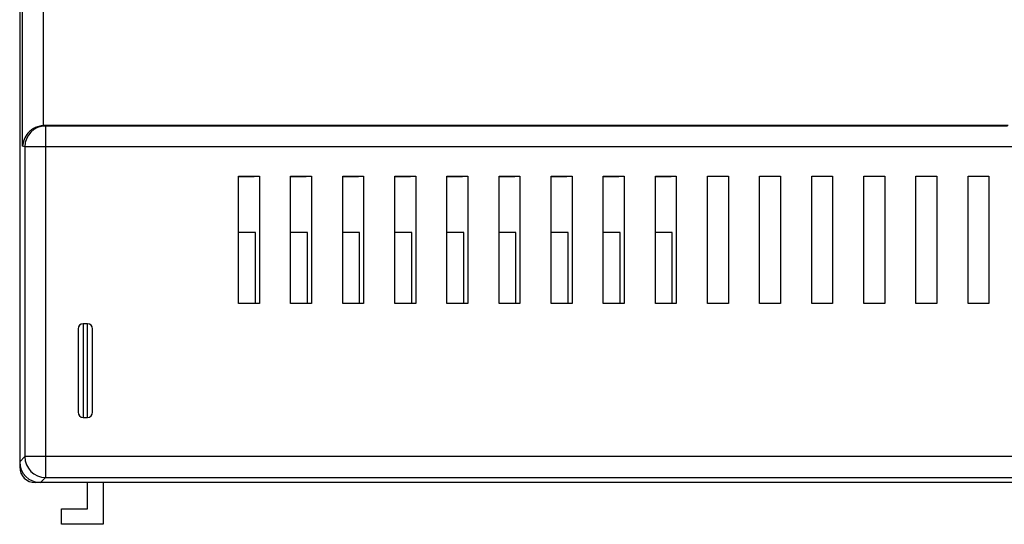
# Model space of a CAD drawing. Units: millimetres. Extents: x -105 to 105, y -55 to 55.
# Drawn here: x -105 to -10, y -53 to -5 of the extents above; entities that cross this region are included whole.
import ezdxf

# ---------------------------------------------------------------- set-up
doc = ezdxf.new("R2010")
doc.units = ezdxf.units.MM
doc.header["$LTSCALE"] = 30.734
doc.layers.get('0').update_dxf_attribs({"linetype": 'CONTINUOUS'})
doc.layers.add('DRAFT', color=7, linetype='CONTINUOUS')
doc.layers.add('RACCORDO', color=7, linetype='CONTINUOUS')

msp = doc.modelspace()

# ---------------------------------------------------------------- linework, layer by layer
at = {"color": 7, "linetype": 'CONTINUOUS'}
for p, q in [((-83.962, -31.95), (-83.962, -19.75)), ((-83.962, -19.75), (-81.962, -19.75)), ((-82.462, -19.8), (-83.962, -19.8)), ((-81.962, -19.75), (-81.962, -31.95)), ((-78.962, -31.95), (-78.962, -19.75)), ((-78.962, -19.75), (-76.962, -19.75)), ((-77.462, -19.8), (-78.962, -19.8)), ((-76.962, -19.75), (-76.962, -31.95)), ((-73.962, -31.95), (-73.962, -19.75)), ((-73.962, -19.75), (-71.962, -19.75)), ((-72.462, -19.8), (-73.962, -19.8)), ((-71.962, -19.75), (-71.962, -31.95)), ((-68.962, -31.95), (-68.962, -19.75)), ((-68.962, -19.75), (-66.962, -19.75)), ((-67.462, -19.8), (-68.962, -19.8)), ((-66.962, -19.75), (-66.962, -31.95)), ((-63.962, -31.95), (-63.962, -19.75)), ((-63.962, -19.75), (-61.962, -19.75)), ((-62.462, -19.8), (-63.962, -19.8)), ((-61.962, -19.75), (-61.962, -31.95)), ((-58.962, -31.95), (-58.962, -19.75)), ((-58.962, -19.75), (-56.962, -19.75)), ((-57.462, -19.8), (-58.962, -19.8)), ((-56.962, -19.75), (-56.962, -31.95)), ((-53.962, -31.95), (-53.962, -19.75)), ((-53.962, -19.75), (-51.962, -19.75)), ((-52.462, -19.8), (-53.962, -19.8)), ((-51.962, -19.75), (-51.962, -31.95)), ((-48.962, -31.95), (-48.962, -19.75)), ((-48.962, -19.75), (-46.962, -19.75)), ((-47.462, -19.8), (-48.962, -19.8)), ((-46.962, -19.75), (-46.962, -31.95)), ((-43.962, -31.95), (-43.962, -19.75)), ((-43.962, -19.75), (-41.962, -19.75)), ((-42.462, -19.8), (-43.962, -19.8)), ((-41.962, -19.75), (-41.962, -31.95)), ((-38.962, -31.95), (-38.962, -19.75)), ((-38.962, -19.75), (-36.962, -19.75)), ((-36.962, -19.75), (-36.962, -31.95)), ((-33.962, -31.95), (-33.962, -19.75)), ((-33.962, -19.75), (-31.962, -19.75)), ((-31.962, -19.75), (-31.962, -31.95)), ((-28.962, -31.95), (-28.962, -19.75)), ((-28.962, -19.75), (-26.962, -19.75)), ((-26.962, -19.75), (-26.962, -31.95)), ((-23.962, -31.95), (-23.962, -19.75)), ((-23.962, -19.75), (-21.962, -19.75)), ((-21.962, -19.75), (-21.962, -31.95)), ((-18.962, -31.95), (-18.962, -19.75)), ((-18.962, -19.75), (-16.962, -19.75)), ((-16.962, -19.75), (-16.962, -31.95)), ((-13.962, -19.75), (-11.962, -19.75)), ((-13.962, -31.95), (-13.962, -19.75)), ((-11.962, -19.75), (-11.962, -31.95)), ((-81.962, -31.95), (-83.962, -31.95)), ((-76.962, -31.95), (-78.962, -31.95)), ((-71.962, -31.95), (-73.962, -31.95)), ((-66.962, -31.95), (-68.962, -31.95)), ((-61.962, -31.95), (-63.962, -31.95)), ((-56.962, -31.95), (-58.962, -31.95)), ((-51.962, -31.95), (-53.962, -31.95)), ((-46.962, -31.95), (-48.962, -31.95)), ((-41.962, -31.95), (-43.962, -31.95)), ((-36.962, -31.95), (-38.962, -31.95)), ((-31.962, -31.95), (-33.962, -31.95)), ((-26.962, -31.95), (-28.962, -31.95)), ((-21.962, -31.95), (-23.962, -31.95)), ((-16.962, -31.95), (-18.962, -31.95)), ((-11.962, -31.95), (-13.962, -31.95))]:
    msp.add_line(p, q, dxfattribs=at)
at = {"layer": 'DRAFT', "color": 7, "linetype": 'CONTINUOUS'}
for p, q in [((-82.457, -19.75), (-82.462, -19.8)), ((-77.457, -19.75), (-77.462, -19.8)), ((-72.457, -19.75), (-72.462, -19.8)), ((-67.457, -19.75), (-67.462, -19.8)), ((-62.457, -19.75), (-62.462, -19.8)), ((-57.457, -19.75), (-57.462, -19.8)), ((-52.457, -19.75), (-52.462, -19.8)), ((-47.457, -19.75), (-47.462, -19.8)), ((-42.457, -19.75), (-42.462, -19.8)), ((-82.348, -25.15), (-83.962, -25.15)), ((-82.348, -31.95), (-82.348, -25.15)), ((-77.348, -25.15), (-78.962, -25.15)), ((-77.348, -31.95), (-77.348, -25.15)), ((-72.348, -25.15), (-73.962, -25.15)), ((-72.348, -31.95), (-72.348, -25.15)), ((-67.348, -25.15), (-68.962, -25.15)), ((-67.348, -31.95), (-67.348, -25.15)), ((-62.348, -25.15), (-63.962, -25.15)), ((-62.348, -31.95), (-62.348, -25.15)), ((-57.348, -25.15), (-58.962, -25.15)), ((-57.348, -31.95), (-57.348, -25.15)), ((-52.348, -25.15), (-53.962, -25.15)), ((-52.348, -31.95), (-52.348, -25.15)), ((-47.348, -25.15), (-48.962, -25.15)), ((-47.348, -31.95), (-47.348, -25.15)), ((-42.348, -25.15), (-43.962, -25.15)), ((-42.348, -31.95), (-42.348, -25.15)), ((-98.462, -51.65), (-98.462, -49.15)), ((-96.962, -49.15), (-96.962, -53.15)), ((-100.962, -53.15), (-100.962, -51.65)), ((-100.962, -51.65), (-98.462, -51.65)), ((-96.962, -53.15), (-100.962, -53.15))]:
    msp.add_line(p, q, dxfattribs=at)
at = {"layer": 'RACCORDO', "color": 250, "linetype": 'CONTINUOUS'}
for p, q in [((-104.68, -16.883), (-104.68, 23.083)), ((-102.681, -14.901), (-102.681, -3.65)), ((-102.471, -14.935), (-102.612, -14.9)), ((-102.471, -14.935), (-102.471, -48.659)), ((-10.182, -14.935), (-102.471, -14.935)), ((-104.47, -16.935), (-104.68, -16.883)), ((-104.47, -16.935), (-104.47, -46.66)), ((-8.182, -16.935), (-104.47, -16.935)), ((-98.862, -33.9), (-98.862, -42.9)), ((-98.462, -42.9), (-98.462, -33.9)), ((-104.962, -47.151), (-104.47, -46.66)), ((-5.212, -46.66), (-104.47, -46.66)), ((-102.963, -49.15), (-102.471, -48.659)), ((-102.471, -48.659), (-7.212, -48.659))]:
    msp.add_line(p, q, dxfattribs=at)
at = {"layer": 'RACCORDO', "color": 7, "linetype": 'CONTINUOUS'}
for p, q in [((-104.962, -3.4), (-104.962, -47.65)), ((-10.112, -14.9), (-102.612, -14.9)), ((-98.462, -33.9), (-98.862, -33.9)), ((-99.362, -34.4), (-99.362, -42.4)), ((-97.962, -42.4), (-97.962, -34.4)), ((-98.862, -42.9), (-98.462, -42.9)), ((-4.962, -49.15), (-103.462, -49.15))]:
    msp.add_line(p, q, dxfattribs=at)
at = {"layer": 'RACCORDO', "color": 250, "linetype": 'CONTINUOUS'}
for centre, radius, start, end in [((-102.47, -16.935), 2, 90.03851, 179.99649), ((-102.469, -46.657), 2.002, 180.0828, 269.9172)]:
    msp.add_arc(centre, radius, start, end, dxfattribs=at)
at = {"layer": 'RACCORDO', "color": 7, "linetype": 'CONTINUOUS'}
for centre, start, end in [((-98.862, -34.4), 90, 180), ((-98.462, -34.4), 0, 90), ((-98.862, -42.4), 180, 270), ((-98.462, -42.4), 270, 360)]:
    msp.add_arc(centre, 0.5, start, end, dxfattribs=at)
for centre, major_axis, ratio, start_param, end_param in [((-102.611, -16.9), (1.942, -0.485), 0.999353, 1.815838, 1.85044), ((-102.96, -47.149), (1.416, 1.416), 0.998783, -3.926382, -2.356803), ((-103.462, -47.65), (-1.061, -1.061), 0.999924, -0.78536, 0.78536)]:
    msp.add_ellipse(centre, major_axis=major_axis, ratio=ratio, start_param=start_param, end_param=end_param, dxfattribs=at)
msp.add_open_spline([(-102.681, -14.901), (-102.835, -14.907), (-103.137, -14.952), (-103.55, -15.111), (-103.9, -15.338), (-104.266, -15.689), (-104.577, -16.202), (-104.672, -16.661), (-104.68, -16.883)], degree=3, knots=[0, 0, 0, 0, 0.150045, 0.293584, 0.427941, 0.553533, 0.784151, 1, 1, 1, 1], dxfattribs=at)

doc.saveas('drawing.dxf')
